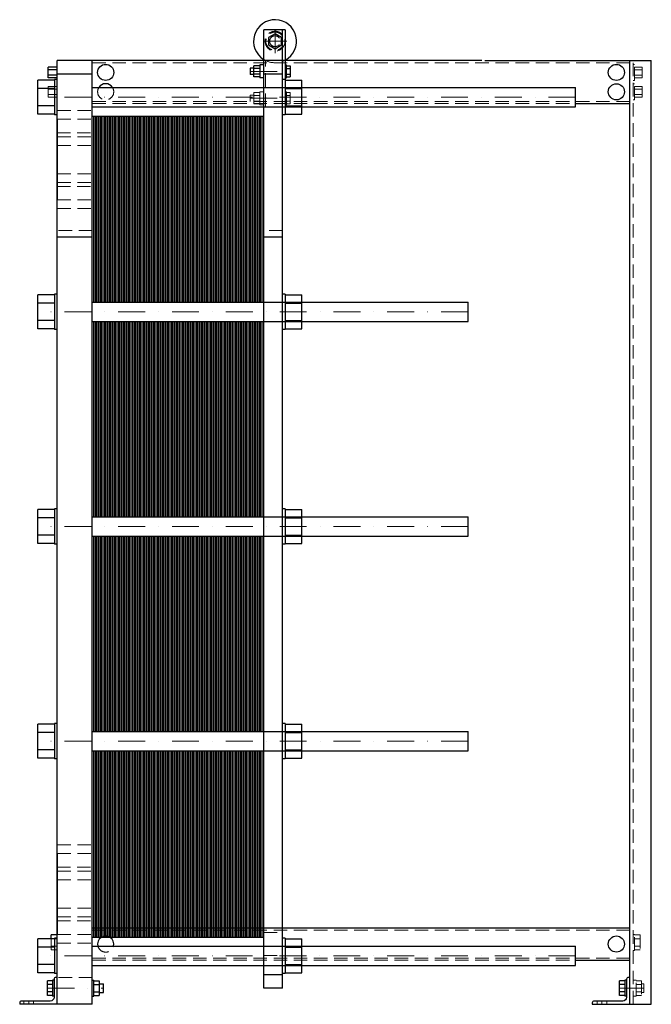
# Model space of a CAD drawing. Extents: x -135 to 1040, y 0 to 1830.
import ezdxf

# ---------------------------------------------------------------- set-up
doc = ezdxf.new("R2010")
doc.units = 0
doc.header["$LTSCALE"] = 100
doc.linetypes.add('DASHDOT', pattern=[1, 0.5, -0.25, 0, -0.25])
doc.linetypes.add('HIDDEN', pattern=[0.375, 0.25, -0.125])
doc.layers.get('0').update_dxf_attribs({"color": 9})
doc.layers.add('CP_AXIS', color=143, linetype='DASHDOT', lineweight=18)
doc.layers.add('CP_HIDDE', color=203, linetype='HIDDEN', lineweight=18)

msp = doc.modelspace()

# ---------------------------------------------------------------- linework, layer by layer
at = {"color": 9, "extrusion": (0, 1, 0)}
for p, q in [((359, 1811), (319, 1811)), ((319, 30), (319, 1811)), ((340, 1803.9), (328, 1796.9)), ((328, 1796.9), (328, 1783.1)), ((352, 1796.9), (340, 1803.9)), ((352, 1783.1), (352, 1796.9)), ((354, 30), (354, 1811)), ((359, 1811), (359, 1653)), ((328, 1783.1), (340, 1776.1)), ((340, 1776.1), (352, 1783.1)), ((-82, 1722.2), (-82, 1741.8)), ((-65, 1741.8), (-82, 1741.8)), ((725, 1754), (-65, 1754)), ((-65, 0), (-65, 1754)), ((0, 0), (0, 1754)), ((294, 1740), (294, 1728)), ((300.7, 1740), (294, 1740)), ((311.5, 1744.4), (300.7, 1744.4)), ((300.7, 1723.6), (300.7, 1744.4)), ((311.5, 1739.2), (300.7, 1739.2)), ((311.5, 1746), (311.5, 1722)), ((319, 1746), (311.5, 1746)), ((359, 1746), (361.5, 1746)), ((361.5, 1722), (361.5, 1746)), ((361.5, 1744.4), (368.4, 1744.4)), ((361.5, 1739.2), (368.4, 1739.2)), ((368.4, 1744.4), (368.4, 1723.6)), ((730, 1754), (1040, 1754)), ((1000, 0), (1000, 1754)), ((1040, 0), (1040, 1754)), ((-65, 1736.9), (-82, 1736.9)), ((-65, 1727.1), (-82, 1727.1)), ((-65, 1722.2), (-82, 1722.2)), ((0, 1729), (-65, 1729)), ((300.7, 1728), (294, 1728)), ((311.5, 1728.8), (300.7, 1728.8)), ((311.5, 1723.6), (300.7, 1723.6)), ((319, 1722), (311.5, 1722)), ((354, 1729), (319, 1729)), ((359, 1722), (361.5, 1722)), ((361.5, 1728.8), (368.4, 1728.8)), ((361.5, 1723.6), (368.4, 1723.6)), ((-101, 1654.2), (-101, 1717.8)), ((-70, 1717.8), (-101, 1717.8)), ((-70, 1719), (-70, 1653)), ((-65, 1719), (-70, 1719)), ((0, 1704), (899, 1704)), ((359, 1719), (354, 1719)), ((359, 1717.8), (390, 1717.8)), ((390, 1654.2), (390, 1717.8)), ((899, 1668), (899, 1704)), ((-70, 1701.9), (-101, 1701.9)), ((359, 1701.9), (390, 1701.9)), ((-70, 1670.1), (-101, 1670.1)), ((0, 1668), (899, 1668)), ((359, 1670.1), (390, 1670.1)), ((899, 1674), (1000, 1674)), ((-70, 1654.2), (-101, 1654.2)), ((-65, 1653), (-70, 1653)), ((359, 1653), (354, 1653)), ((359, 1654.2), (390, 1654.2)), ((-65.5, 1645), (-65.5, 1495)), ((-65, 1645), (-65.5, 1645)), ((-65, 1495), (-65.5, 1495)), ((0, 1425.8), (-65, 1425.8)), ((354, 1425.8), (319, 1425.8)), ((-101, 1255.2), (-101, 1318.8)), ((-70, 1318.8), (-101, 1318.8)), ((-70, 1320), (-70, 1254)), ((-65, 1320), (-70, 1320)), ((359, 1320), (354, 1320)), ((359, 1320), (359, 1254)), ((359, 1318.8), (390, 1318.8)), ((390, 1255.2), (390, 1318.8)), ((-70, 1302.9), (-101, 1302.9)), ((0, 1305), (699, 1305)), ((359, 1302.9), (390, 1302.9)), ((699, 1269), (699, 1305)), ((-70, 1271.1), (-101, 1271.1)), ((0, 1269), (699, 1269)), ((359, 1271.1), (390, 1271.1)), ((-70, 1255.2), (-101, 1255.2)), ((-65, 1254), (-70, 1254)), ((359, 1254), (354, 1254)), ((359, 1255.2), (390, 1255.2)), ((-101, 856.2), (-101, 919.8)), ((-70, 919.8), (-101, 919.8)), ((-70, 921), (-70, 855)), ((-65, 921), (-70, 921)), ((359, 921), (354, 921)), ((359, 921), (359, 855)), ((359, 919.8), (390, 919.8)), ((390, 856.2), (390, 919.8)), ((-70, 903.9), (-101, 903.9)), ((0, 906), (699, 906)), ((359, 903.9), (390, 903.9)), ((699, 870), (699, 906)), ((-70, 872.1), (-101, 872.1)), ((0, 870), (699, 870)), ((359, 872.1), (390, 872.1)), ((-70, 856.2), (-101, 856.2)), ((-65, 855), (-70, 855)), ((359, 855), (354, 855)), ((359, 856.2), (390, 856.2)), ((-101, 457.2), (-101, 520.8)), ((-70, 520.8), (-101, 520.8)), ((-70, 522), (-70, 456)), ((-65, 522), (-70, 522)), ((359, 522), (354, 522)), ((359, 522), (359, 456)), ((359, 520.8), (390, 520.8)), ((390, 457.2), (390, 520.8)), ((-70, 504.9), (-101, 504.9)), ((0, 507), (699, 507)), ((359, 504.9), (390, 504.9)), ((699, 471), (699, 507)), ((-70, 473.1), (-101, 473.1)), ((0, 471), (699, 471)), ((359, 473.1), (390, 473.1)), ((-70, 457.2), (-101, 457.2)), ((-65, 456), (-70, 456)), ((359, 456), (354, 456)), ((359, 457.2), (390, 457.2)), ((-65.5, 280), (-65.5, 130)), ((-65, 280), (-65.5, 280)), ((-76.2, 121.8), (-76.2, 128.9)), ((-65, 128.9), (-76.2, 128.9)), ((-65, 130), (-65.5, 130)), ((0, 142), (1000, 142)), ((-101, 58.2), (-101, 121.8)), ((-70, 121.8), (-101, 121.8)), ((-70, 121.9), (-76.2, 121.9)), ((-70, 123), (-70, 57)), ((-65, 123), (-70, 123)), ((359, 123), (354, 123)), ((359, 123), (359, 57)), ((359, 121.8), (390, 121.8)), ((390, 58.2), (390, 121.8)), ((-70, 105.9), (-101, 105.9)), ((0, 108), (899, 108)), ((359, 105.9), (390, 105.9)), ((899, 72), (899, 108)), ((-70, 74.1), (-101, 74.1)), ((359, 74.1), (390, 74.1)), ((899, 82), (1000, 82)), ((-70, 58.2), (-101, 58.2)), ((-65, 57), (-70, 57)), ((0, 72), (899, 72)), ((354, 55), (319, 55)), ((359, 57), (354, 57)), ((359, 58.2), (390, 58.2)), ((-83.2, 16.1), (-83.2, 43.9)), ((-74, 43.9), (-83.2, 43.9)), ((-74, 36.9), (-83.2, 36.9)), ((-74, 45), (-74, 15)), ((-71, 45), (-74, 45)), ((-71, 46.5), (-71, 13)), ((-65, 50), (-67.5, 50)), ((0, 45), (3, 45)), ((3, 15), (3, 45)), ((3, 43.9), (12.8, 43.9)), ((3, 36.9), (12.8, 36.9)), ((12.8, 43.9), (12.8, 16.1)), ((12.8, 38), (21, 38)), ((21, 22), (21, 38)), ((981, 16.1), (981, 43.9)), ((991, 43.9), (981, 43.9)), ((991, 36.9), (981, 36.9)), ((991, 45), (991, 15)), ((994, 45), (991, 45)), ((994, 46.5), (994, 13)), ((1000, 50), (997.5, 50)), ((-74, 23.1), (-83.2, 23.1)), ((3, 23.1), (12.8, 23.1)), ((12.8, 22), (21, 22)), ((354, 30), (319, 30)), ((991, 23.1), (981, 23.1)), ((-135, 2.5), (-135, 0)), ((0, 0), (-135, 0)), ((-78, 6), (-131.5, 6)), ((-74, 16.1), (-83.2, 16.1)), ((-71, 15), (-74, 15)), ((0, 15), (3, 15)), ((3, 16.1), (12.8, 16.1)), ((930, 2.5), (930, 0)), ((930, 0), (1040, 0)), ((987, 6), (933.5, 6)), ((991, 16.1), (981, 16.1)), ((994, 15), (991, 15))]:
    msp.add_line(p, q, dxfattribs=at)
at = {"color": 9}
for p, q in [((0, 1305), (0, 1651)), ((0, 1651), (14.5, 1651)), ((2.9, 1305), (2.9, 1651)), ((5.8, 1305), (5.8, 1651)), ((8.7, 1305), (8.7, 1651)), ((11.6, 1305), (11.6, 1651)), ((14.5, 1305), (14.5, 1651)), ((14.5, 1305), (14.5, 1651)), ((14.5, 1651), (29, 1651)), ((17.4, 1305), (17.4, 1651)), ((20.3, 1305), (20.3, 1651)), ((23.2, 1305), (23.2, 1651)), ((26.1, 1305), (26.1, 1651)), ((29, 1305), (29, 1651)), ((29, 1305), (29, 1651)), ((29, 1651), (43.5, 1651)), ((31.9, 1305), (31.9, 1651)), ((34.8, 1305), (34.8, 1651)), ((37.7, 1305), (37.7, 1651)), ((40.6, 1305), (40.6, 1651)), ((43.5, 1305), (43.5, 1651)), ((43.5, 1305), (43.5, 1651)), ((43.5, 1651), (58, 1651)), ((46.4, 1305), (46.4, 1651)), ((49.3, 1305), (49.3, 1651)), ((52.2, 1305), (52.2, 1651)), ((55.1, 1305), (55.1, 1651)), ((58, 1305), (58, 1651)), ((58, 1305), (58, 1651)), ((58, 1651), (72.5, 1651)), ((60.9, 1305), (60.9, 1651)), ((63.8, 1305), (63.8, 1651)), ((66.7, 1305), (66.7, 1651)), ((69.6, 1305), (69.6, 1651)), ((72.5, 1305), (72.5, 1651)), ((72.5, 1305), (72.5, 1651)), ((72.5, 1651), (87, 1651)), ((75.4, 1305), (75.4, 1651)), ((78.3, 1305), (78.3, 1651)), ((81.2, 1305), (81.2, 1651)), ((84.1, 1305), (84.1, 1651)), ((87, 1305), (87, 1651)), ((87, 1305), (87, 1651)), ((87, 1651), (101.5, 1651)), ((89.9, 1305), (89.9, 1651)), ((92.8, 1305), (92.8, 1651)), ((95.7, 1305), (95.7, 1651)), ((98.6, 1305), (98.6, 1651)), ((101.5, 1305), (101.5, 1651)), ((101.5, 1305), (101.5, 1651)), ((101.5, 1651), (116, 1651)), ((104.4, 1305), (104.4, 1651)), ((107.3, 1305), (107.3, 1651)), ((110.2, 1305), (110.2, 1651)), ((113.1, 1305), (113.1, 1651)), ((116, 1305), (116, 1651)), ((116, 1305), (116, 1651)), ((116, 1651), (130.5, 1651)), ((118.9, 1305), (118.9, 1651)), ((121.8, 1305), (121.8, 1651)), ((124.7, 1305), (124.7, 1651)), ((127.6, 1305), (127.6, 1651)), ((130.5, 1305), (130.5, 1651)), ((130.5, 1305), (130.5, 1651)), ((130.5, 1651), (145, 1651)), ((133.4, 1305), (133.4, 1651)), ((136.3, 1305), (136.3, 1651)), ((139.2, 1305), (139.2, 1651)), ((142.1, 1305), (142.1, 1651)), ((145, 1305), (145, 1651)), ((145, 1305), (145, 1651)), ((145, 1651), (159.5, 1651)), ((147.9, 1305), (147.9, 1651)), ((150.8, 1305), (150.8, 1651)), ((153.7, 1305), (153.7, 1651)), ((156.6, 1305), (156.6, 1651)), ((159.5, 1305), (159.5, 1651)), ((159.5, 1305), (159.5, 1651)), ((159.5, 1651), (174, 1651)), ((162.4, 1305), (162.4, 1651)), ((165.3, 1305), (165.3, 1651)), ((168.2, 1305), (168.2, 1651)), ((171.1, 1305), (171.1, 1651)), ((174, 1305), (174, 1651)), ((174, 1305), (174, 1651)), ((174, 1651), (188.5, 1651)), ((176.9, 1305), (176.9, 1651)), ((179.8, 1305), (179.8, 1651)), ((182.7, 1305), (182.7, 1651)), ((185.6, 1305), (185.6, 1651)), ((188.5, 1305), (188.5, 1651)), ((188.5, 1305), (188.5, 1651)), ((188.5, 1651), (203, 1651)), ((191.4, 1305), (191.4, 1651)), ((194.3, 1305), (194.3, 1651)), ((197.2, 1305), (197.2, 1651)), ((200.1, 1305), (200.1, 1651)), ((203, 1305), (203, 1651)), ((203, 1305), (203, 1651)), ((203, 1651), (217.5, 1651)), ((205.9, 1305), (205.9, 1651)), ((208.8, 1305), (208.8, 1651)), ((211.7, 1305), (211.7, 1651)), ((214.6, 1305), (214.6, 1651)), ((217.5, 1305), (217.5, 1651)), ((217.5, 1305), (217.5, 1651)), ((217.5, 1651), (232, 1651)), ((220.4, 1305), (220.4, 1651)), ((223.3, 1305), (223.3, 1651)), ((226.2, 1305), (226.2, 1651)), ((229.1, 1305), (229.1, 1651)), ((232, 1305), (232, 1651)), ((232, 1305), (232, 1651)), ((232, 1651), (246.5, 1651)), ((234.9, 1305), (234.9, 1651)), ((237.8, 1305), (237.8, 1651)), ((240.7, 1305), (240.7, 1651)), ((243.6, 1305), (243.6, 1651)), ((246.5, 1305), (246.5, 1651)), ((246.5, 1305), (246.5, 1651)), ((246.5, 1651), (261, 1651)), ((249.4, 1305), (249.4, 1651)), ((252.3, 1305), (252.3, 1651)), ((255.2, 1305), (255.2, 1651)), ((258.1, 1305), (258.1, 1651)), ((261, 1305), (261, 1651)), ((261, 1305), (261, 1651)), ((261, 1651), (275.5, 1651)), ((263.9, 1305), (263.9, 1651)), ((266.8, 1305), (266.8, 1651)), ((269.7, 1305), (269.7, 1651)), ((272.6, 1305), (272.6, 1651)), ((275.5, 1305), (275.5, 1651)), ((275.5, 1305), (275.5, 1651)), ((275.5, 1651), (290, 1651)), ((278.4, 1305), (278.4, 1651)), ((281.3, 1305), (281.3, 1651)), ((284.2, 1305), (284.2, 1651)), ((287.1, 1305), (287.1, 1651)), ((290, 1305), (290, 1651)), ((290, 1305), (290, 1651)), ((290, 1651), (304.5, 1651)), ((292.9, 1305), (292.9, 1651)), ((295.8, 1305), (295.8, 1651)), ((298.7, 1305), (298.7, 1651)), ((301.6, 1305), (301.6, 1651)), ((304.5, 1305), (304.5, 1651)), ((304.5, 1305), (304.5, 1651)), ((304.5, 1651), (319, 1651)), ((307.4, 1305), (307.4, 1651)), ((310.3, 1305), (310.3, 1651)), ((313.2, 1305), (313.2, 1651)), ((316.1, 1305), (316.1, 1651)), ((319, 1305), (319, 1651)), ((0, 906), (0, 1269)), ((2.9, 906), (2.9, 1269)), ((5.8, 906), (5.8, 1269)), ((8.7, 906), (8.7, 1269)), ((11.6, 906), (11.6, 1269)), ((14.5, 906), (14.5, 1269)), ((14.5, 906), (14.5, 1269)), ((17.4, 906), (17.4, 1269)), ((20.3, 906), (20.3, 1269)), ((23.2, 906), (23.2, 1269)), ((26.1, 906), (26.1, 1269)), ((29, 906), (29, 1269)), ((29, 906), (29, 1269)), ((31.9, 906), (31.9, 1269)), ((34.8, 906), (34.8, 1269)), ((37.7, 906), (37.7, 1269)), ((40.6, 906), (40.6, 1269)), ((43.5, 906), (43.5, 1269)), ((43.5, 906), (43.5, 1269)), ((46.4, 906), (46.4, 1269)), ((49.3, 906), (49.3, 1269)), ((52.2, 906), (52.2, 1269)), ((55.1, 906), (55.1, 1269)), ((58, 906), (58, 1269)), ((58, 906), (58, 1269)), ((60.9, 906), (60.9, 1269)), ((63.8, 906), (63.8, 1269)), ((66.7, 906), (66.7, 1269)), ((69.6, 906), (69.6, 1269)), ((72.5, 906), (72.5, 1269)), ((72.5, 906), (72.5, 1269)), ((75.4, 906), (75.4, 1269)), ((78.3, 906), (78.3, 1269)), ((81.2, 906), (81.2, 1269)), ((84.1, 906), (84.1, 1269)), ((87, 906), (87, 1269)), ((87, 906), (87, 1269)), ((89.9, 906), (89.9, 1269)), ((92.8, 906), (92.8, 1269)), ((95.7, 906), (95.7, 1269)), ((98.6, 906), (98.6, 1269)), ((101.5, 906), (101.5, 1269)), ((101.5, 906), (101.5, 1269)), ((104.4, 906), (104.4, 1269)), ((107.3, 906), (107.3, 1269)), ((110.2, 906), (110.2, 1269)), ((113.1, 906), (113.1, 1269)), ((116, 906), (116, 1269)), ((116, 906), (116, 1269)), ((118.9, 906), (118.9, 1269)), ((121.8, 906), (121.8, 1269)), ((124.7, 906), (124.7, 1269)), ((127.6, 906), (127.6, 1269)), ((130.5, 906), (130.5, 1269)), ((130.5, 906), (130.5, 1269)), ((133.4, 906), (133.4, 1269)), ((136.3, 906), (136.3, 1269)), ((139.2, 906), (139.2, 1269)), ((142.1, 906), (142.1, 1269)), ((145, 906), (145, 1269)), ((145, 906), (145, 1269)), ((147.9, 906), (147.9, 1269)), ((150.8, 906), (150.8, 1269)), ((153.7, 906), (153.7, 1269)), ((156.6, 906), (156.6, 1269)), ((159.5, 906), (159.5, 1269)), ((159.5, 906), (159.5, 1269)), ((162.4, 906), (162.4, 1269)), ((165.3, 906), (165.3, 1269)), ((168.2, 906), (168.2, 1269)), ((171.1, 906), (171.1, 1269)), ((174, 906), (174, 1269)), ((174, 906), (174, 1269)), ((176.9, 906), (176.9, 1269)), ((179.8, 906), (179.8, 1269)), ((182.7, 906), (182.7, 1269)), ((185.6, 906), (185.6, 1269)), ((188.5, 906), (188.5, 1269)), ((188.5, 906), (188.5, 1269)), ((191.4, 906), (191.4, 1269)), ((194.3, 906), (194.3, 1269)), ((197.2, 906), (197.2, 1269)), ((200.1, 906), (200.1, 1269)), ((203, 906), (203, 1269)), ((203, 906), (203, 1269)), ((205.9, 906), (205.9, 1269)), ((208.8, 906), (208.8, 1269)), ((211.7, 906), (211.7, 1269)), ((214.6, 906), (214.6, 1269)), ((217.5, 906), (217.5, 1269)), ((217.5, 906), (217.5, 1269)), ((220.4, 906), (220.4, 1269)), ((223.3, 906), (223.3, 1269)), ((226.2, 906), (226.2, 1269)), ((229.1, 906), (229.1, 1269)), ((232, 906), (232, 1269)), ((232, 906), (232, 1269)), ((234.9, 906), (234.9, 1269)), ((237.8, 906), (237.8, 1269)), ((240.7, 906), (240.7, 1269)), ((243.6, 906), (243.6, 1269)), ((246.5, 906), (246.5, 1269)), ((246.5, 906), (246.5, 1269)), ((249.4, 906), (249.4, 1269)), ((252.3, 906), (252.3, 1269)), ((255.2, 906), (255.2, 1269)), ((258.1, 906), (258.1, 1269)), ((261, 906), (261, 1269)), ((261, 906), (261, 1269)), ((263.9, 906), (263.9, 1269)), ((266.8, 906), (266.8, 1269)), ((269.7, 906), (269.7, 1269)), ((272.6, 906), (272.6, 1269)), ((275.5, 906), (275.5, 1269)), ((275.5, 906), (275.5, 1269)), ((278.4, 906), (278.4, 1269)), ((281.3, 906), (281.3, 1269)), ((284.2, 906), (284.2, 1269)), ((287.1, 906), (287.1, 1269)), ((290, 906), (290, 1269)), ((290, 906), (290, 1269)), ((292.9, 906), (292.9, 1269)), ((295.8, 906), (295.8, 1269)), ((298.7, 906), (298.7, 1269)), ((301.6, 906), (301.6, 1269)), ((304.5, 906), (304.5, 1269)), ((304.5, 906), (304.5, 1269)), ((307.4, 906), (307.4, 1269)), ((310.3, 906), (310.3, 1269)), ((313.2, 906), (313.2, 1269)), ((316.1, 906), (316.1, 1269)), ((319, 906), (319, 1269)), ((0, 507), (0, 870)), ((2.9, 507), (2.9, 870)), ((5.8, 507), (5.8, 870)), ((8.7, 507), (8.7, 870)), ((11.6, 507), (11.6, 870)), ((14.5, 507), (14.5, 870)), ((14.5, 507), (14.5, 870)), ((17.4, 507), (17.4, 870)), ((20.3, 507), (20.3, 870)), ((23.2, 507), (23.2, 870)), ((26.1, 507), (26.1, 870)), ((29, 507), (29, 870)), ((29, 507), (29, 870)), ((31.9, 507), (31.9, 870)), ((34.8, 507), (34.8, 870)), ((37.7, 507), (37.7, 870)), ((40.6, 507), (40.6, 870)), ((43.5, 507), (43.5, 870)), ((43.5, 507), (43.5, 870)), ((46.4, 507), (46.4, 870)), ((49.3, 507), (49.3, 870)), ((52.2, 507), (52.2, 870)), ((55.1, 507), (55.1, 870)), ((58, 507), (58, 870)), ((58, 507), (58, 870)), ((60.9, 507), (60.9, 870)), ((63.8, 507), (63.8, 870)), ((66.7, 507), (66.7, 870)), ((69.6, 507), (69.6, 870)), ((72.5, 507), (72.5, 870)), ((72.5, 507), (72.5, 870)), ((75.4, 507), (75.4, 870)), ((78.3, 507), (78.3, 870)), ((81.2, 507), (81.2, 870)), ((84.1, 507), (84.1, 870)), ((87, 507), (87, 870)), ((87, 507), (87, 870)), ((89.9, 507), (89.9, 870)), ((92.8, 507), (92.8, 870)), ((95.7, 507), (95.7, 870)), ((98.6, 507), (98.6, 870)), ((101.5, 507), (101.5, 870)), ((101.5, 507), (101.5, 870)), ((104.4, 507), (104.4, 870)), ((107.3, 507), (107.3, 870)), ((110.2, 507), (110.2, 870)), ((113.1, 507), (113.1, 870)), ((116, 507), (116, 870)), ((116, 507), (116, 870)), ((118.9, 507), (118.9, 870)), ((121.8, 507), (121.8, 870)), ((124.7, 507), (124.7, 870)), ((127.6, 507), (127.6, 870)), ((130.5, 507), (130.5, 870)), ((130.5, 507), (130.5, 870)), ((133.4, 507), (133.4, 870)), ((136.3, 507), (136.3, 870)), ((139.2, 507), (139.2, 870)), ((142.1, 507), (142.1, 870)), ((145, 507), (145, 870)), ((145, 507), (145, 870)), ((147.9, 507), (147.9, 870)), ((150.8, 507), (150.8, 870)), ((153.7, 507), (153.7, 870)), ((156.6, 507), (156.6, 870)), ((159.5, 507), (159.5, 870)), ((159.5, 507), (159.5, 870)), ((162.4, 507), (162.4, 870)), ((165.3, 507), (165.3, 870)), ((168.2, 507), (168.2, 870)), ((171.1, 507), (171.1, 870)), ((174, 507), (174, 870)), ((174, 507), (174, 870)), ((176.9, 507), (176.9, 870)), ((179.8, 507), (179.8, 870)), ((182.7, 507), (182.7, 870)), ((185.6, 507), (185.6, 870)), ((188.5, 507), (188.5, 870)), ((188.5, 507), (188.5, 870)), ((191.4, 507), (191.4, 870)), ((194.3, 507), (194.3, 870)), ((197.2, 507), (197.2, 870)), ((200.1, 507), (200.1, 870)), ((203, 507), (203, 870)), ((203, 507), (203, 870)), ((205.9, 507), (205.9, 870)), ((208.8, 507), (208.8, 870)), ((211.7, 507), (211.7, 870)), ((214.6, 507), (214.6, 870)), ((217.5, 507), (217.5, 870)), ((217.5, 507), (217.5, 870)), ((220.4, 507), (220.4, 870)), ((223.3, 507), (223.3, 870)), ((226.2, 507), (226.2, 870)), ((229.1, 507), (229.1, 870)), ((232, 507), (232, 870)), ((232, 507), (232, 870)), ((234.9, 507), (234.9, 870)), ((237.8, 507), (237.8, 870)), ((240.7, 507), (240.7, 870)), ((243.6, 507), (243.6, 870)), ((246.5, 507), (246.5, 870)), ((246.5, 507), (246.5, 870)), ((249.4, 507), (249.4, 870)), ((252.3, 507), (252.3, 870)), ((255.2, 507), (255.2, 870)), ((258.1, 507), (258.1, 870)), ((261, 507), (261, 870)), ((261, 507), (261, 870)), ((263.9, 507), (263.9, 870)), ((266.8, 507), (266.8, 870)), ((269.7, 507), (269.7, 870)), ((272.6, 507), (272.6, 870)), ((275.5, 507), (275.5, 870)), ((275.5, 507), (275.5, 870)), ((278.4, 507), (278.4, 870)), ((281.3, 507), (281.3, 870)), ((284.2, 507), (284.2, 870)), ((287.1, 507), (287.1, 870)), ((290, 507), (290, 870)), ((290, 507), (290, 870)), ((292.9, 507), (292.9, 870)), ((295.8, 507), (295.8, 870)), ((298.7, 507), (298.7, 870)), ((301.6, 507), (301.6, 870)), ((304.5, 507), (304.5, 870)), ((304.5, 507), (304.5, 870)), ((307.4, 507), (307.4, 870)), ((310.3, 507), (310.3, 870)), ((313.2, 507), (313.2, 870)), ((316.1, 507), (316.1, 870)), ((319, 507), (319, 870)), ((0, 125), (0, 471)), ((2.9, 125), (2.9, 471)), ((5.8, 125), (5.8, 471)), ((8.7, 125), (8.7, 471)), ((11.6, 125), (11.6, 471)), ((14.5, 125), (14.5, 471)), ((14.5, 125), (14.5, 471)), ((17.4, 125), (17.4, 471)), ((20.3, 125), (20.3, 471)), ((23.2, 125), (23.2, 471)), ((26.1, 125), (26.1, 471)), ((29, 125), (29, 471)), ((29, 125), (29, 471)), ((31.9, 125), (31.9, 471)), ((34.8, 125), (34.8, 471)), ((37.7, 125), (37.7, 471)), ((40.6, 125), (40.6, 471)), ((43.5, 125), (43.5, 471)), ((43.5, 125), (43.5, 471)), ((46.4, 125), (46.4, 471)), ((49.3, 125), (49.3, 471)), ((52.2, 125), (52.2, 471)), ((55.1, 125), (55.1, 471)), ((58, 125), (58, 471)), ((58, 125), (58, 471)), ((60.9, 125), (60.9, 471)), ((63.8, 125), (63.8, 471)), ((66.7, 125), (66.7, 471)), ((69.6, 125), (69.6, 471)), ((72.5, 125), (72.5, 471)), ((72.5, 125), (72.5, 471)), ((75.4, 125), (75.4, 471)), ((78.3, 125), (78.3, 471)), ((81.2, 125), (81.2, 471)), ((84.1, 125), (84.1, 471)), ((87, 125), (87, 471)), ((87, 125), (87, 471)), ((89.9, 125), (89.9, 471)), ((92.8, 125), (92.8, 471)), ((95.7, 125), (95.7, 471)), ((98.6, 125), (98.6, 471)), ((101.5, 125), (101.5, 471)), ((101.5, 125), (101.5, 471)), ((104.4, 125), (104.4, 471)), ((107.3, 125), (107.3, 471)), ((110.2, 125), (110.2, 471)), ((113.1, 125), (113.1, 471)), ((116, 125), (116, 471)), ((116, 125), (116, 471)), ((118.9, 125), (118.9, 471)), ((121.8, 125), (121.8, 471)), ((124.7, 125), (124.7, 471)), ((127.6, 125), (127.6, 471)), ((130.5, 125), (130.5, 471)), ((130.5, 125), (130.5, 471)), ((133.4, 125), (133.4, 471)), ((136.3, 125), (136.3, 471)), ((139.2, 125), (139.2, 471)), ((142.1, 125), (142.1, 471)), ((145, 125), (145, 471)), ((145, 125), (145, 471)), ((147.9, 125), (147.9, 471)), ((150.8, 125), (150.8, 471)), ((153.7, 125), (153.7, 471)), ((156.6, 125), (156.6, 471)), ((159.5, 125), (159.5, 471)), ((159.5, 125), (159.5, 471)), ((162.4, 125), (162.4, 471)), ((165.3, 125), (165.3, 471)), ((168.2, 125), (168.2, 471)), ((171.1, 125), (171.1, 471)), ((174, 125), (174, 471)), ((174, 125), (174, 471)), ((176.9, 125), (176.9, 471)), ((179.8, 125), (179.8, 471)), ((182.7, 125), (182.7, 471)), ((185.6, 125), (185.6, 471)), ((188.5, 125), (188.5, 471)), ((188.5, 125), (188.5, 471)), ((191.4, 125), (191.4, 471)), ((194.3, 125), (194.3, 471)), ((197.2, 125), (197.2, 471)), ((200.1, 125), (200.1, 471)), ((203, 125), (203, 471)), ((203, 125), (203, 471)), ((205.9, 125), (205.9, 471)), ((208.8, 125), (208.8, 471)), ((211.7, 125), (211.7, 471)), ((214.6, 125), (214.6, 471)), ((217.5, 125), (217.5, 471)), ((217.5, 125), (217.5, 471)), ((220.4, 125), (220.4, 471)), ((223.3, 125), (223.3, 471)), ((226.2, 125), (226.2, 471)), ((229.1, 125), (229.1, 471)), ((232, 125), (232, 471)), ((232, 125), (232, 471)), ((234.9, 125), (234.9, 471)), ((237.8, 125), (237.8, 471)), ((240.7, 125), (240.7, 471)), ((243.6, 125), (243.6, 471)), ((246.5, 125), (246.5, 471)), ((246.5, 125), (246.5, 471)), ((249.4, 125), (249.4, 471)), ((252.3, 125), (252.3, 471)), ((255.2, 125), (255.2, 471)), ((258.1, 125), (258.1, 471)), ((261, 125), (261, 471)), ((261, 125), (261, 471)), ((263.9, 125), (263.9, 471)), ((266.8, 125), (266.8, 471)), ((269.7, 125), (269.7, 471)), ((272.6, 125), (272.6, 471)), ((275.5, 125), (275.5, 471)), ((275.5, 125), (275.5, 471)), ((278.4, 125), (278.4, 471)), ((281.3, 125), (281.3, 471)), ((284.2, 125), (284.2, 471)), ((287.1, 125), (287.1, 471)), ((290, 125), (290, 471)), ((290, 125), (290, 471)), ((292.9, 125), (292.9, 471)), ((295.8, 125), (295.8, 471)), ((298.7, 125), (298.7, 471)), ((301.6, 125), (301.6, 471)), ((304.5, 125), (304.5, 471)), ((304.5, 125), (304.5, 471)), ((307.4, 125), (307.4, 471)), ((310.3, 125), (310.3, 471)), ((313.2, 125), (313.2, 471)), ((316.1, 125), (316.1, 471)), ((319, 125), (319, 471)), ((0, 125), (14.5, 125)), ((14.5, 125), (29, 125)), ((29, 125), (43.5, 125)), ((43.5, 125), (58, 125)), ((58, 125), (72.5, 125)), ((72.5, 125), (87, 125)), ((87, 125), (101.5, 125)), ((101.5, 125), (116, 125)), ((116, 125), (130.5, 125)), ((130.5, 125), (145, 125)), ((145, 125), (159.5, 125)), ((159.5, 125), (174, 125)), ((174, 125), (188.5, 125)), ((188.5, 125), (203, 125)), ((203, 125), (217.5, 125)), ((217.5, 125), (232, 125)), ((232, 125), (246.5, 125)), ((246.5, 125), (261, 125)), ((261, 125), (275.5, 125)), ((275.5, 125), (290, 125)), ((290, 125), (304.5, 125)), ((304.5, 125), (319, 125))]:
    msp.add_line(p, q, dxfattribs=at)
for centre in [(25, 1732), (975, 1732), (975, 1696), (975, 112)]:
    msp.add_circle(centre, 15, dxfattribs=at)
for centre, radius, start, end in [((340, 1790), 40, 298.3594, 238.3317), ((25, 1696), 15, 32.231, 147.769), ((25, 112), 15, 344.534, 195.466), ((-67.5, 46.5), 3.5, 90, 180), ((997.5, 46.5), 3.5, 90, 180), ((-131.5, 2.5), 3.5, 90, 180), ((933.5, 2.5), 3.5, 90, 180)]:
    msp.add_arc(centre, radius, start, end, dxfattribs=at)
at = {"color": 9, "extrusion": (0, 0, -1)}
for centre in [(78, 13), (-987, 13)]:
    msp.add_arc(centre, 7, 180, 270, dxfattribs=at)
at = {"layer": 'CP_AXIS', "color": 143}
for p, q in [((340, 1767.8), (340, 1812.2)), ((317.8, 1790), (362.2, 1790)), ((294, 1734), (368.4, 1734)), ((899, 1686), (-101, 1686)), ((294, 1684), (368.4, 1684)), ((699, 1287), (-101, 1287)), ((699, 888), (-101, 888)), ((699, 489), (-101, 489)), ((899, 90), (-101, 90)), ((-83.2, 30), (21, 30)), ((1026, 30), (981, 30)), ((-118, 0), (-118, 6)), ((948, 0), (948, 6))]:
    msp.add_line(p, q, dxfattribs=at)
at = {"layer": 'CP_HIDDE', "color": 203, "extrusion": (0, 1, 0)}
for p, q in [((353.4, 1779.5), (353.4, 1800.5)), ((0, 1750), (1000, 1750)), ((322, 1668), (322, 1754)), ((357.4, 1754), (359, 1754)), ((1006, 0), (1006, 1754)), ((1006, 1747), (1009, 1747)), ((1009, 1717), (1009, 1747)), ((1009, 1741.8), (1023, 1741.8)), ((1023, 1741.8), (1023, 1722.2)), ((1009, 1736.9), (1023, 1736.9)), ((1009, 1727.1), (1023, 1727.1)), ((1009, 1722.2), (1023, 1722.2)), ((-82, 1686.2), (-82, 1705.8)), ((-65, 1705.8), (-82, 1705.8)), ((1006, 1717), (1009, 1717)), ((1006, 1711), (1009, 1711)), ((1009, 1681), (1009, 1711)), ((1009, 1705.8), (1023, 1705.8)), ((1023, 1705.8), (1023, 1686.2)), ((-65, 1700.9), (-82, 1700.9)), ((-65, 1691.1), (-82, 1691.1)), ((-65, 1686.2), (-82, 1686.2)), ((294, 1690), (294, 1678)), ((300.7, 1690), (294, 1690)), ((311.5, 1694.4), (300.7, 1694.4)), ((300.7, 1673.6), (300.7, 1694.4)), ((311.5, 1689.2), (300.7, 1689.2)), ((311.5, 1696), (311.5, 1672)), ((319, 1696), (311.5, 1696)), ((359, 1696), (361.5, 1696)), ((361.5, 1672), (361.5, 1696)), ((361.5, 1694.4), (368.4, 1694.4)), ((361.5, 1689.2), (368.4, 1689.2)), ((368.4, 1694.4), (368.4, 1673.6)), ((1009, 1700.9), (1023, 1700.9)), ((1009, 1691.1), (1023, 1691.1)), ((1009, 1686.2), (1023, 1686.2)), ((0, 1678), (1000, 1678)), ((0, 1674), (899, 1674)), ((311.5, 1678.8), (300.7, 1678.8)), ((311.5, 1673.6), (300.7, 1673.6)), ((319, 1672), (311.5, 1672)), ((359, 1668), (319, 1668)), ((359, 1672), (361.5, 1672)), ((361.5, 1678.8), (368.4, 1678.8)), ((361.5, 1673.6), (368.4, 1673.6)), ((1006, 1681), (1009, 1681)), ((-65, 1661.1), (0, 1661.1)), ((-65, 1645.1), (0, 1645.1)), ((-65.5, 1620), (0, 1620)), ((-65, 1612.4), (0, 1612.4)), ((-65, 1596.4), (0, 1596.4)), ((-65, 1543.6), (0, 1543.6)), ((-65.5, 1520), (0, 1520)), ((-65, 1527.6), (0, 1527.6)), ((-65, 1494.9), (0, 1494.9)), ((-65, 1478.9), (0, 1478.9)), ((0, 1438), (-65, 1438)), ((354, 1438), (319, 1438)), ((-65, 296.1), (0, 296.1)), ((-65, 280.1), (0, 280.1)), ((-65.5, 255), (0, 255)), ((-65, 247.4), (0, 247.4)), ((-65, 231.4), (0, 231.4)), ((-65, 178.6), (0, 178.6)), ((-65.5, 155), (0, 155)), ((-65, 162.6), (0, 162.6)), ((-65, 129.9), (0, 129.9)), ((0, 138), (1000, 138)), ((354, 142), (319, 142)), ((319, 133.2), (354, 133.2)), ((1006, 130), (1009, 130)), ((1009, 100), (1009, 130)), ((1009, 128.9), (1019, 128.9)), ((1019, 128.9), (1019, 101.1)), ((-76.2, 101.1), (-76.2, 121.8)), ((-65, 121.9), (-70, 121.9)), ((-65, 113.9), (0, 113.9)), ((1009, 121.9), (1019, 121.9)), ((-65, 108.1), (-76.2, 108.1)), ((-65, 101.1), (-76.2, 101.1)), ((1006, 100), (1009, 100)), ((1009, 108.1), (1019, 108.1)), ((1009, 101.1), (1019, 101.1)), ((0, 86), (1000, 86)), ((0, 82), (899, 82)), ((319, 90.8), (354, 90.8)), ((0, 50), (-65, 50)), ((1006, 45), (1012, 45)), ((1012, 15), (1012, 45)), ((1012, 43.9), (1022, 43.9)), ((1012, 36.9), (1022, 36.9)), ((1022, 43.9), (1022, 16.1)), ((1022, 38), (1026, 38)), ((1026, 22), (1026, 38)), ((1012, 23.1), (1022, 23.1)), ((1022, 22), (1026, 22)), ((-127, 0), (-127, 6)), ((-109, 0), (-109, 6)), ((939, 0), (939, 6)), ((957, 0), (957, 6)), ((1006, 15), (1012, 15)), ((1012, 16.1), (1022, 16.1))]:
    msp.add_line(p, q, dxfattribs=at)
at = {"layer": 'CP_HIDDE', "color": 203}
for p, q in [((319, 1305), (354, 1305)), ((319, 1269), (354, 1269)), ((319, 906), (354, 906)), ((319, 870), (354, 870)), ((319, 507), (354, 507)), ((319, 471), (354, 471))]:
    msp.add_line(p, q, dxfattribs=at)
msp.add_circle((340, 1790), 18.5, dxfattribs=at)
at = {"layer": 'CP_HIDDE', "color": 203, "extrusion": (0, 0, -1)}
msp.add_circle((-340, 1790), 10, dxfattribs=at)
at = {"layer": 'CP_HIDDE', "color": 203}
for centre, radius, start, end in [((340, 1790), 17, 38.2076, 321.7924), ((340, 1790), 40, 238.3318, 298.3594), ((25, 1696), 15, 147.769, 32.231), ((25, 112), 15, 195.466, 344.534)]:
    msp.add_arc(centre, radius, start, end, dxfattribs=at)

doc.saveas('drawing.dxf')
